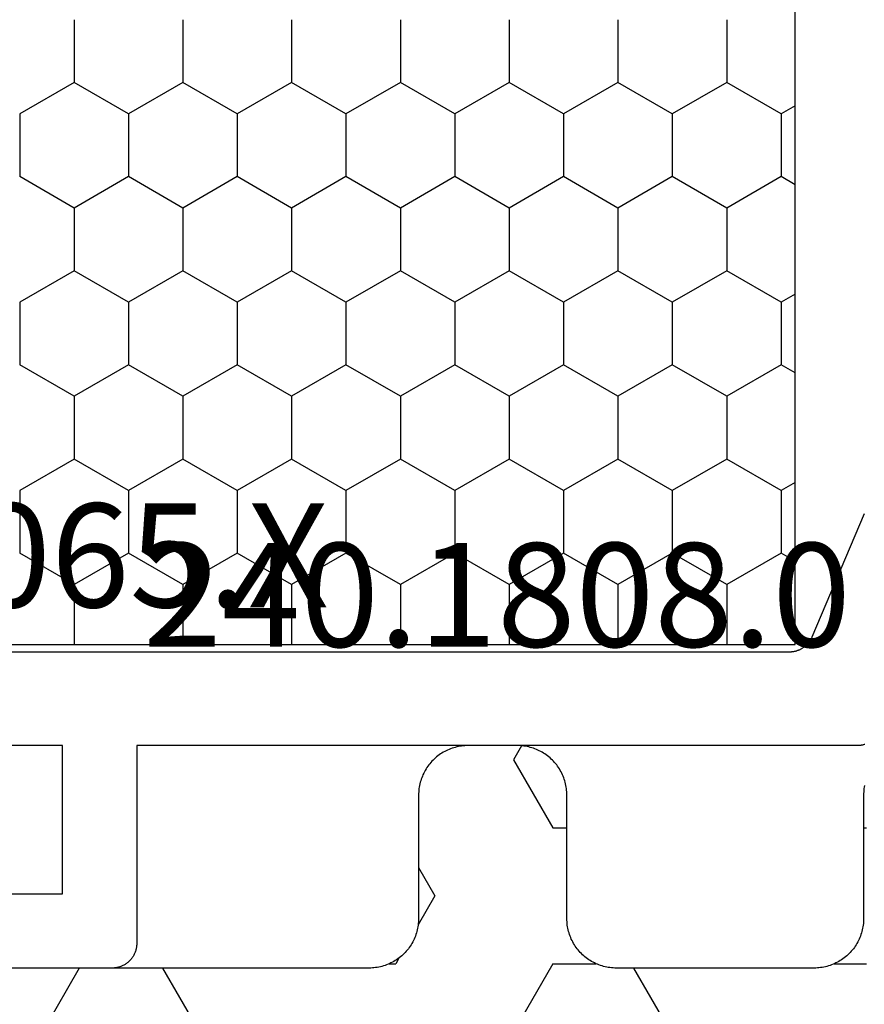
# Model space of a CAD drawing. Units: millimetres. Extents: x 0 to 3089, y -4407 to -50.
# Drawn here: x 2975 to 2992, y -560 to -540 of the extents above; entities that cross this region are included whole.
import ezdxf
from ezdxf.enums import TextEntityAlignment as Align

# ---------------------------------------------------------------- set-up
doc = ezdxf.new("R2010")
doc.units = ezdxf.units.MM
for name, color, linetype in [('CrossSectionsGums', 1, 'Continuous'), ('CrossSectionsProfils', 7, 'Continuous'), ('CrossSectionsTexts', 3, 'Continuous')]:
    doc.layers.add(name, color=color, linetype=linetype)
doc.styles.get("Standard").update_dxf_attribs({"font": 'complex.shx', "height": 60})

# ---------------------------------------------------------------- blocks, each defined once
blk = doc.blocks.new('08_11065_X_TEXT_2', base_point=(0, -520))
at = {"layer": 'CrossSectionsTexts'}
blk.add_text('08.11065.X', height=2.1, dxfattribs=at).set_placement((-37, -552.3), align=Align.CENTER)
blk = doc.blocks.new('08_11065_X', base_point=(3605.23, 1226.446))
at = {"layer": 'CrossSectionsProfils', "color": 1}
for p, q in [((3638.28, 1271.033), (3638.28, 1246.833)), ((3626.912, 1261.414), (3627.547, 1262.513)), ((3627.547, 1262.513), (3628.817, 1262.513)), ((3629.452, 1261.414), (3628.817, 1262.513)), ((3630.722, 1261.414), (3631.357, 1262.513)), ((3631.357, 1262.513), (3632.627, 1262.513)), ((3633.262, 1261.414), (3632.627, 1262.513)), ((3634.532, 1261.414), (3635.167, 1262.513)), ((3635.167, 1262.513), (3636.437, 1262.513)), ((3637.072, 1261.414), (3636.437, 1262.513)), ((3625.642, 1261.414), (3626.912, 1261.414)), ((3627.547, 1260.314), (3626.912, 1261.414)), ((3628.817, 1260.314), (3629.452, 1261.414)), ((3629.452, 1261.414), (3630.722, 1261.414)), ((3631.357, 1260.314), (3630.722, 1261.414)), ((3632.627, 1260.314), (3633.262, 1261.414)), ((3633.262, 1261.414), (3634.532, 1261.414)), ((3635.167, 1260.314), (3634.532, 1261.414)), ((3636.437, 1260.314), (3637.072, 1261.414)), ((3637.072, 1261.414), (3638.28, 1261.414)), ((3626.912, 1259.214), (3627.547, 1260.314)), ((3627.547, 1260.314), (3628.817, 1260.314)), ((3629.452, 1259.214), (3628.817, 1260.314)), ((3630.722, 1259.214), (3631.357, 1260.314)), ((3631.357, 1260.314), (3632.627, 1260.314)), ((3633.262, 1259.214), (3632.627, 1260.314)), ((3634.532, 1259.214), (3635.167, 1260.314)), ((3635.167, 1260.314), (3636.437, 1260.314)), ((3637.072, 1259.214), (3636.437, 1260.314)), ((3625.642, 1259.214), (3626.912, 1259.214)), ((3627.547, 1258.114), (3626.912, 1259.214)), ((3628.817, 1258.114), (3629.452, 1259.214)), ((3629.452, 1259.214), (3630.722, 1259.214)), ((3631.357, 1258.114), (3630.722, 1259.214)), ((3632.627, 1258.114), (3633.262, 1259.214)), ((3633.262, 1259.214), (3634.532, 1259.214)), ((3635.167, 1258.114), (3634.532, 1259.214)), ((3636.437, 1258.114), (3637.072, 1259.214)), ((3637.072, 1259.214), (3638.28, 1259.214)), ((3626.912, 1257.014), (3627.547, 1258.114)), ((3627.547, 1258.114), (3628.817, 1258.114)), ((3629.452, 1257.014), (3628.817, 1258.114)), ((3630.722, 1257.014), (3631.357, 1258.114)), ((3631.357, 1258.114), (3632.627, 1258.114)), ((3633.262, 1257.014), (3632.627, 1258.114)), ((3634.532, 1257.014), (3635.167, 1258.114)), ((3635.167, 1258.114), (3636.437, 1258.114)), ((3637.072, 1257.014), (3636.437, 1258.114)), ((3625.642, 1257.014), (3626.912, 1257.014)), ((3627.547, 1255.914), (3626.912, 1257.014)), ((3628.817, 1255.914), (3629.452, 1257.014)), ((3629.452, 1257.014), (3630.722, 1257.014)), ((3631.357, 1255.914), (3630.722, 1257.014)), ((3632.627, 1255.914), (3633.262, 1257.014)), ((3633.262, 1257.014), (3634.532, 1257.014)), ((3635.167, 1255.914), (3634.532, 1257.014)), ((3636.437, 1255.914), (3637.072, 1257.014)), ((3637.072, 1257.014), (3638.28, 1257.014)), ((3626.912, 1254.814), (3627.547, 1255.914)), ((3627.547, 1255.914), (3628.817, 1255.914)), ((3629.452, 1254.814), (3628.817, 1255.914)), ((3630.722, 1254.814), (3631.357, 1255.914)), ((3631.357, 1255.914), (3632.627, 1255.914)), ((3633.262, 1254.814), (3632.627, 1255.914)), ((3634.532, 1254.814), (3635.167, 1255.914)), ((3635.167, 1255.914), (3636.437, 1255.914)), ((3637.072, 1254.814), (3636.437, 1255.914)), ((3625.642, 1254.814), (3626.912, 1254.814)), ((3627.547, 1253.715), (3626.912, 1254.814)), ((3628.817, 1253.715), (3629.452, 1254.814)), ((3629.452, 1254.814), (3630.722, 1254.814)), ((3631.357, 1253.715), (3630.722, 1254.814)), ((3632.627, 1253.715), (3633.262, 1254.814)), ((3633.262, 1254.814), (3634.532, 1254.814)), ((3635.167, 1253.715), (3634.532, 1254.814)), ((3636.437, 1253.715), (3637.072, 1254.814)), ((3637.072, 1254.814), (3638.28, 1254.814)), ((3626.912, 1252.615), (3627.547, 1253.715)), ((3627.547, 1253.715), (3628.817, 1253.715)), ((3629.452, 1252.615), (3628.817, 1253.715)), ((3630.722, 1252.615), (3631.357, 1253.715)), ((3631.357, 1253.715), (3632.627, 1253.715)), ((3633.262, 1252.615), (3632.627, 1253.715)), ((3634.532, 1252.615), (3635.167, 1253.715)), ((3635.167, 1253.715), (3636.437, 1253.715)), ((3637.072, 1252.615), (3636.437, 1253.715)), ((3625.642, 1252.615), (3626.912, 1252.615)), ((3627.547, 1251.515), (3626.912, 1252.615)), ((3628.817, 1251.515), (3629.452, 1252.615)), ((3629.452, 1252.615), (3630.722, 1252.615)), ((3631.357, 1251.515), (3630.722, 1252.615)), ((3632.627, 1251.515), (3633.262, 1252.615)), ((3633.262, 1252.615), (3634.532, 1252.615)), ((3635.167, 1251.515), (3634.532, 1252.615)), ((3636.437, 1251.515), (3637.072, 1252.615)), ((3637.072, 1252.615), (3638.28, 1252.615)), ((3626.912, 1250.415), (3627.547, 1251.515)), ((3627.547, 1251.515), (3628.817, 1251.515)), ((3629.452, 1250.415), (3628.817, 1251.515)), ((3630.722, 1250.415), (3631.357, 1251.515)), ((3631.357, 1251.515), (3632.627, 1251.515)), ((3633.262, 1250.415), (3632.627, 1251.515)), ((3634.532, 1250.415), (3635.167, 1251.515)), ((3635.167, 1251.515), (3636.437, 1251.515)), ((3637.072, 1250.415), (3636.437, 1251.515)), ((3625.642, 1250.415), (3626.912, 1250.415)), ((3627.547, 1249.315), (3626.912, 1250.415)), ((3628.817, 1249.315), (3629.452, 1250.415)), ((3629.452, 1250.415), (3630.722, 1250.415)), ((3631.357, 1249.315), (3630.722, 1250.415)), ((3632.627, 1249.315), (3633.262, 1250.415)), ((3633.262, 1250.415), (3634.532, 1250.415)), ((3635.167, 1249.315), (3634.532, 1250.415)), ((3636.437, 1249.315), (3637.072, 1250.415)), ((3637.072, 1250.415), (3638.28, 1250.415)), ((3626.912, 1248.215), (3627.547, 1249.315)), ((3627.547, 1249.315), (3628.817, 1249.315)), ((3629.452, 1248.215), (3628.817, 1249.315)), ((3630.722, 1248.215), (3631.357, 1249.315)), ((3631.357, 1249.315), (3632.627, 1249.315)), ((3633.262, 1248.215), (3632.627, 1249.315)), ((3634.532, 1248.215), (3635.167, 1249.315)), ((3635.167, 1249.315), (3636.437, 1249.315)), ((3637.072, 1248.215), (3636.437, 1249.315)), ((3625.642, 1248.215), (3626.912, 1248.215)), ((3627.547, 1247.115), (3626.912, 1248.215)), ((3628.817, 1247.115), (3629.452, 1248.215)), ((3629.452, 1248.215), (3630.722, 1248.215)), ((3631.357, 1247.115), (3630.722, 1248.215)), ((3632.627, 1247.115), (3633.262, 1248.215)), ((3633.262, 1248.215), (3634.532, 1248.215)), ((3635.167, 1247.115), (3634.532, 1248.215)), ((3636.437, 1247.115), (3637.072, 1248.215)), ((3637.072, 1248.215), (3638.28, 1248.215)), ((3627.384, 1246.833), (3627.547, 1247.115)), ((3627.547, 1247.115), (3628.817, 1247.115)), ((3628.98, 1246.833), (3628.817, 1247.115)), ((3631.194, 1246.833), (3631.357, 1247.115)), ((3631.357, 1247.115), (3632.627, 1247.115)), ((3632.79, 1246.833), (3632.627, 1247.115)), ((3635.004, 1246.833), (3635.167, 1247.115)), ((3635.167, 1247.115), (3636.437, 1247.115)), ((3636.6, 1246.833), (3636.437, 1247.115)), ((3638.28, 1246.833), (3611.78, 1246.833))]:
    blk.add_line(p, q, dxfattribs=at)
at = {"layer": 'CrossSectionsProfils', "color": 1, "flags": 128}
for points in [[(3638.43, 1270.949), (3638.43, 1246.943), (3638.43, 1246.931), (3638.43, 1246.919), (3638.429, 1246.907), (3638.428, 1246.894), (3638.427, 1246.882), (3638.425, 1246.87), (3638.423, 1246.858), (3638.421, 1246.846), (3638.418, 1246.834), (3638.416, 1246.823), (3638.412, 1246.811), (3638.409, 1246.799), (3638.405, 1246.787), (3638.401, 1246.776), (3638.397, 1246.764), (3638.393, 1246.753), (3638.388, 1246.742), (3638.383, 1246.731), (3638.378, 1246.72), (3638.372, 1246.709), (3638.366, 1246.698), (3638.36, 1246.688), (3638.354, 1246.677), (3638.347, 1246.667), (3638.34, 1246.657), (3638.333, 1246.647), (3638.326, 1246.637), (3638.318, 1246.628), (3638.311, 1246.619), (3638.303, 1246.609), (3638.294, 1246.6), (3638.286, 1246.592), (3638.277, 1246.583), (3638.268, 1246.575), (3638.259, 1246.567), (3638.25, 1246.559), (3638.241, 1246.551), (3638.231, 1246.544), (3638.221, 1246.536), (3638.211, 1246.529), (3638.201, 1246.523), (3638.191, 1246.516), (3638.18, 1246.51), (3638.169, 1246.504), (3638.159, 1246.498), (3638.148, 1246.493), (3638.137, 1246.488), (3638.126, 1246.483), (3638.126, 1246.483), (3635.635, 1245.426)], [(3640.305, 1245.421), (3640.309, 1245.433), (3640.312, 1245.445), (3640.316, 1245.456), (3640.318, 1245.468), (3640.321, 1245.48), (3640.323, 1245.492), (3640.325, 1245.504), (3640.327, 1245.516), (3640.328, 1245.528), (3640.329, 1245.54), (3640.33, 1245.553), (3640.33, 1245.565), (3640.33, 1245.577), (3640.33, 1245.577), (3640.33, 1260.146), (3644.33, 1260.146), (3644.347, 1260.146), (3644.363, 1260.147), (3644.379, 1260.148), (3644.396, 1260.15), (3644.412, 1260.153), (3644.428, 1260.156), (3644.444, 1260.159), (3644.46, 1260.163), (3644.475, 1260.167), (3644.491, 1260.172), (3644.506, 1260.178), (3644.522, 1260.184), (3644.537, 1260.191), (3644.551, 1260.198), (3644.566, 1260.205), (3644.58, 1260.213), (3644.594, 1260.221), (3644.608, 1260.23), (3644.622, 1260.24), (3644.635, 1260.249), (3644.647, 1260.259), (3644.66, 1260.27), (3644.672, 1260.281), (3644.684, 1260.292), (3644.695, 1260.304), (3644.706, 1260.316), (3644.717, 1260.329), (3644.727, 1260.342), (3644.737, 1260.355), (3644.746, 1260.368), (3644.755, 1260.382), (3644.763, 1260.396), (3644.771, 1260.41), (3644.779, 1260.425), (3644.786, 1260.44), (3644.792, 1260.455), (3644.798, 1260.47), (3644.804, 1260.485), (3644.809, 1260.501), (3644.813, 1260.517), (3644.817, 1260.532), (3644.821, 1260.548), (3644.824, 1260.565), (3644.826, 1260.581), (3644.828, 1260.597), (3644.829, 1260.613), (3644.83, 1260.63), (3644.83, 1260.646), (3644.83, 1260.646), (3644.83, 1263)], [(3643.33, 1263.346), (3643.33, 1261.646), (3640.33, 1261.646), (3640.33, 1272.315)]]:
    blk.add_lwpolyline(points, dxfattribs=at)
blk = doc.blocks.new('240_1808_0_TEXT_5', base_point=(-50.3, -555.8))
at = {"layer": 'CrossSectionsTexts'}
blk.add_text('240.1808.0', height=2.1, dxfattribs=at).set_placement((-26.414, -553.1), align=Align.CENTER)
blk = doc.blocks.new('240_1808_0', base_point=(4.535, -8.326))
at = {"layer": 'CrossSectionsGums', "color": 252, "true_color": 0x848484}
for p, q in [((8.335, -23.763), (9.624, -23.019)), ((8.335, -25.45), (9.624, -26.194)), ((8.249, -30.032), (8.249, -30.163)), ((8.132, -30.23), (8.249, -30.163)), ((6.302, -30.626), (6.874, -30.956)), ((6.874, -30.956), (7.46, -30.618)), ((3.838, -32.709), (4.124, -32.544)), ((4.124, -32.544), (5.499, -33.338)), ((8.249, -33.338), (9.624, -32.544)), ((5.499, -33.338), (5.499, -33.626)), ((8.249, -33.338), (8.249, -34.22)), ((8.335, -34.975), (9.624, -35.719)), ((8.249, -39.032), (8.249, -39.688)), ((5.499, -39.626), (5.499, -39.688))]:
    blk.add_line(p, q, dxfattribs=at)
at = {"layer": 'CrossSectionsGums', "color": 252, "true_color": 0x848484, "flags": 128}
blk.add_lwpolyline([(4.64, -39.645), (4.672, -39.639), (4.704, -39.634), (4.737, -39.631), (4.769, -39.628), (4.802, -39.626), (4.835, -39.626), (4.835, -39.626), (7.335, -39.626), (7.368, -39.625), (7.4, -39.624), (7.433, -39.621), (7.465, -39.617), (7.498, -39.613), (7.53, -39.607), (7.562, -39.6), (7.594, -39.592), (7.625, -39.583), (7.656, -39.573), (7.687, -39.562), (7.718, -39.55), (7.748, -39.537), (7.777, -39.523), (7.806, -39.508), (7.835, -39.492), (7.863, -39.475), (7.89, -39.457), (7.917, -39.439), (7.944, -39.419), (7.969, -39.399), (7.994, -39.378), (8.018, -39.356), (8.042, -39.333), (8.065, -39.309), (8.087, -39.285), (8.108, -39.26), (8.128, -39.235), (8.148, -39.208), (8.166, -39.181), (8.184, -39.154), (8.201, -39.126), (8.217, -39.097), (8.232, -39.068), (8.246, -39.039), (8.259, -39.009), (8.271, -38.978), (8.282, -38.947), (8.292, -38.916), (8.301, -38.885), (8.309, -38.853), (8.316, -38.821), (8.322, -38.789), (8.326, -38.756), (8.33, -38.724), (8.333, -38.691), (8.334, -38.659), (8.335, -38.626), (8.335, -38.626), (8.335, -34.626), (8.334, -34.593), (8.333, -34.56), (8.33, -34.528), (8.326, -34.495), (8.322, -34.463), (8.316, -34.431), (8.309, -34.399), (8.301, -34.367), (8.292, -34.336), (8.282, -34.304), (8.271, -34.274), (8.259, -34.243), (8.246, -34.213), (8.232, -34.184), (8.217, -34.154), (8.201, -34.126), (8.184, -34.098), (8.166, -34.07), (8.148, -34.043), (8.128, -34.017), (8.108, -33.991), (8.087, -33.967), (8.065, -33.942), (8.042, -33.919), (8.018, -33.896), (7.994, -33.874), (7.969, -33.853), (7.944, -33.833), (7.917, -33.813), (7.89, -33.794), (7.863, -33.777), (7.835, -33.76), (7.806, -33.744), (7.777, -33.729), (7.748, -33.715), (7.718, -33.702), (7.687, -33.69), (7.656, -33.679), (7.625, -33.669), (7.594, -33.66), (7.562, -33.652), (7.53, -33.645), (7.498, -33.639), (7.465, -33.634), (7.433, -33.631), (7.4, -33.628), (7.368, -33.626), (7.335, -33.626), (7.335, -33.626), (4.835, -33.626), (4.802, -33.625), (4.769, -33.624), (4.737, -33.621), (4.704, -33.617), (4.672, -33.613), (4.64, -33.607), (4.608, -33.6), (4.576, -33.592), (4.545, -33.583), (4.513, -33.573), (4.483, -33.562), (4.452, -33.55), (4.422, -33.537), (4.393, -33.523), (4.364, -33.508), (4.335, -33.492), (4.307, -33.475), (4.279, -33.457), (4.252, -33.439), (4.226, -33.419), (4.201, -33.399), (4.176, -33.378), (4.151, -33.356), (4.128, -33.333), (4.105, -33.309), (4.083, -33.285), (4.062, -33.26), (4.042, -33.235), (4.022, -33.208), (4.003, -33.181), (3.986, -33.154), (3.969, -33.126), (3.953, -33.097), (3.938, -33.068), (3.924, -33.039), (3.911, -33.009), (3.899, -32.978), (3.888, -32.947), (3.878, -32.916), (3.869, -32.885), (3.861, -32.853), (3.854, -32.821), (3.848, -32.789), (3.843, -32.756), (3.84, -32.724), (3.837, -32.691), (3.835, -32.659), (3.835, -32.626), (3.835, -32.626), (3.835, -31.626), (3.835, -31.593), (3.837, -31.56), (3.84, -31.528), (3.843, -31.495), (3.848, -31.463), (3.854, -31.431), (3.861, -31.399), (3.869, -31.367), (3.878, -31.336), (3.888, -31.304), (3.899, -31.274), (3.911, -31.243), (3.924, -31.213), (3.938, -31.184), (3.953, -31.154), (3.969, -31.126), (3.986, -31.098), (4.003, -31.07), (4.022, -31.043), (4.042, -31.017), (4.062, -30.991), (4.083, -30.967), (4.105, -30.942), (4.128, -30.919), (4.151, -30.896), (4.176, -30.874), (4.201, -30.853), (4.226, -30.833), (4.252, -30.813), (4.279, -30.794), (4.307, -30.777), (4.335, -30.76), (4.364, -30.744), (4.393, -30.729), (4.422, -30.715), (4.452, -30.702), (4.483, -30.69), (4.513, -30.679), (4.545, -30.669), (4.576, -30.66), (4.608, -30.652), (4.64, -30.645), (4.672, -30.639), (4.704, -30.634), (4.737, -30.631), (4.769, -30.628), (4.802, -30.626), (4.835, -30.626), (4.835, -30.626), (7.335, -30.626), (7.368, -30.625), (7.4, -30.624), (7.433, -30.621), (7.465, -30.617), (7.498, -30.613), (7.53, -30.607), (7.562, -30.6), (7.594, -30.592), (7.625, -30.583), (7.656, -30.573), (7.687, -30.562), (7.718, -30.55), (7.748, -30.537), (7.777, -30.523), (7.806, -30.508), (7.835, -30.492), (7.863, -30.475), (7.89, -30.457), (7.917, -30.439), (7.944, -30.419), (7.969, -30.399), (7.994, -30.378), (8.018, -30.356), (8.042, -30.333), (8.065, -30.309), (8.087, -30.285), (8.108, -30.26), (8.128, -30.235), (8.148, -30.208), (8.166, -30.181), (8.184, -30.154), (8.201, -30.126), (8.217, -30.097), (8.232, -30.068), (8.246, -30.039), (8.259, -30.009), (8.271, -29.978), (8.282, -29.947), (8.292, -29.916), (8.301, -29.885), (8.309, -29.853), (8.316, -29.821), (8.322, -29.789), (8.326, -29.756), (8.33, -29.724), (8.333, -29.691), (8.334, -29.659), (8.335, -29.626), (8.335, -29.626), (8.335, -22.326)], dxfattribs=at)
blk = doc.blocks.new('CS_35VERT2', base_point=(0, -520))
at = {"layer": 'CrossSectionsGums', "yscale": -1, "rotation": 270}
blk.add_blockref('240_1808_0', (-50.3, -555.8), dxfattribs=at)
at = {"layer": 'CrossSectionsProfils', "yscale": -1, "rotation": 270}
blk.add_blockref('08_11065_X', (0, -520), dxfattribs=at)
at = {"layer": 'CrossSectionsTexts'}
for name, p in [('08_11065_X_TEXT_2', (0, -520)), ('240_1808_0_TEXT_5', (-50.3, -555.8))]:
    blk.add_blockref(name, p, dxfattribs=at)

msp = doc.modelspace()

# ---------------------------------------------------------------- block references
msp.add_blockref('CS_35VERT2', (3011.099, -520))
at = {"layer": 'CrossSectionsGums', "yscale": -1, "rotation": 270}
msp.add_blockref('240_1808_0', (2960.799, -555.8), dxfattribs=at)
at = {"layer": 'CrossSectionsProfils', "yscale": -1, "rotation": 270}
msp.add_blockref('08_11065_X', (3011.099, -520), dxfattribs=at)
at = {"layer": 'CrossSectionsTexts'}
for name, p in [('08_11065_X_TEXT_2', (3011.099, -520)), ('240_1808_0_TEXT_5', (2960.799, -555.8))]:
    msp.add_blockref(name, p, dxfattribs=at)

doc.saveas('drawing.dxf')
